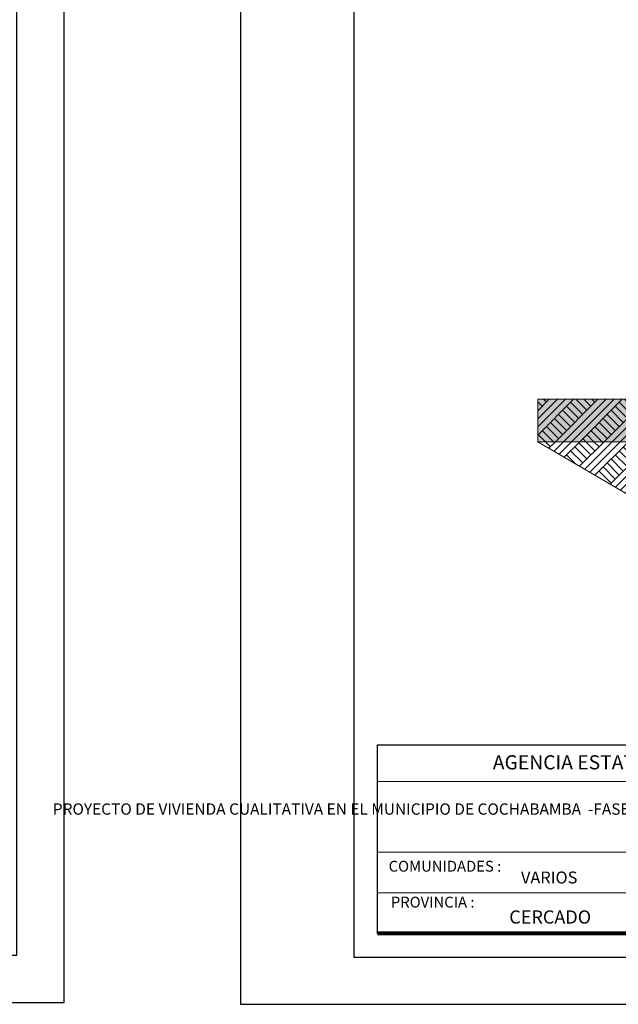
# Model space of a CAD drawing. Units: metres. Extents: x 0 to 6105, y 2340 to 5433.
# Drawn here: x 2999 to 3005, y 2407 to 2418 of the extents above; entities that cross this region are included whole.
import ezdxf

# ---------------------------------------------------------------- set-up
doc = ezdxf.new("R2010")
doc.units = ezdxf.units.M
for name, color, linetype, lineweight in [('COTAS', 7, 'Continuous', 5), ('P-0.10', 7, 'Continuous', 9), ('P-0.20', 7, 'Continuous', 20), ('P-0.40', 7, 'Continuous', 40), ('P-0.50', 7, 'Continuous', 50), ('Texto Carinbo', 7, 'Continuous', 5)]:
    doc.layers.add(name, color=color, linetype=linetype, lineweight=lineweight)
doc.styles.add('Arial', font='arial.ttf')
doc.styles.add('Arial (bold)', font='arialbd.ttf')
doc.styles.add('Estilo_Generado_1', font='calibri.ttf')
pattern_1 = [(44.99999999999999, (393.9516005888963, -267.949670604911), (-0.1715912449716751, 0.1715912449716752), []), (44.99999999999999, (393.8944035072382, -267.8924735232547), (-0.3431824899433503, 0.3431824899433503), []), (44.99999999999999, (393.8372064255818, -267.8352764415965), (-0.3431824899433503, 0.3431824899433503), []), (135, (393.7800093439255, -267.7780793599384), (0.05719708165722504, 0.05719708165722507), [0.2426666658234272, -0.2426666658234272])]

# ---------------------------------------------------------------- blocks, each defined once
blk = doc.blocks.new('YEIEÑ6I')
at = {"layer": 'P-0.10', "linetype": 'Continuous', "lineweight": 13}
h = blk.add_hatch(dxfattribs=at)
h.set_pattern_fill('TIERRA', color=8, scale=1.244444485766091, style=0, pattern_type=2)
h.set_pattern_definition([(44.99999999999999, (393.9516005888963, -261.0309244883792), (-0.1715912449716751, 0.1715912449716752), []), (44.99999999999999, (393.8944035072382, -260.9737274067229), (-0.3431824899433503, 0.3431824899433503), []), (44.99999999999999, (393.8372064255818, -260.9165303250647), (-0.3431824899433503, 0.3431824899433503), []), (135, (393.7800093439255, -260.8593332434066), (0.05719708165722504, 0.05719708165722507), [0.2426666658234272, -0.2426666658234272])])
h.paths.add_polyline_path([(-6.97803662276965, -0.3999999738134647), (-2.241320817141968, -3.175078108588423), (2.759425229129192, -2.796771092491326), (6.61611457537947, -0.3999999738134647), (1.199999924743679, -0.3999999738134647), (1.199999924743679, -0.5146426291776152), (1.199999924743679, -1.094183847133536), (1.199999924743679, -1.361225083444879), (3.232539556734991, -1.315892235710635, 0.1875611392447591), (3.244234928715741, -1.52247407142022, -0.3240650360018628), (3.205002774993773, -1.716605880987117), (1.199999924743679, -1.761324560753565), (1.199999924743679, -2.599999983536691), (-1.199999938540714, -2.599999983536691), (-1.199999938540714, -1.814853075846258), (-3.148051441563439, -1.858301538437445, -0.3240650360018315), (-3.19589993390764, -1.666111936347079, 0.1875611392447505), (-3.193426626396104, -1.459214088796216), (-1.199999938540714, -1.414753598535754), (-1.199999938540714, -0.3999999738134647)])
at = {"layer": 'P-0.10', "linetype": 'Continuous', "lineweight": 5}
blk.add_hatch(color=8, dxfattribs=at).paths.add_polyline_path([(-1.199999999873398, -6.718746116521949), (-6.97803662276965, -6.718746116521949), (-6.97803662276965, -7.318746116549598), (-1.199999999873398, -7.318746116549598)])
at = {"layer": 'P-0.10', "linetype": 'Continuous', "lineweight": 13}
h = blk.add_hatch(dxfattribs=at)
h.set_pattern_fill('TIERRA', color=8, scale=1.244444485766091, style=0, pattern_type=2)
h.set_pattern_definition(pattern_1)
h.paths.add_polyline_path([(-1.199999999873398, -6.718746116521949), (-6.97803662276965, -6.718746116521949), (-6.97803662276965, -7.318746116549598), (-1.199999999873398, -7.318746116549598)])
h = blk.add_hatch(dxfattribs=at)
h.set_pattern_fill('TIERRA', color=8, scale=1.244444485766091, style=0, pattern_type=2)
h.set_pattern_definition(pattern_1)
edge = h.paths.add_edge_path()
edge.add_line((-6.97803662276965, -7.318746090345236), (-2.241320817141968, -10.09382422512019))
edge.add_line((-2.241320817141968, -10.09382422512019), (2.759425229129192, -9.715517209023098))
edge.add_line((2.759425229129192, -9.715517209023098), (6.61611457537947, -7.318746090345236))
edge.add_line((6.61611457537947, -7.318746090345236), (1.199999924743679, -7.318746090345236))
edge.add_line((1.199999924743679, -7.318746090345236), (1.199999924743679, -7.433388745709387))
edge.add_line((1.199999924743679, -7.433388745709387), (1.199999924743679, -8.012929963665307))
edge.add_line((1.199999924743679, -8.012929963665307), (1.200000000126238, -8.667107782625642))
edge.add_line((1.200000000126238, -8.667107782625642), (1.713651567698565, -8.649824040849564))
edge.add_arc((2.000284569262243, -18.05185009352607), 9.406394228012834, 88.10528451383732, 91.74619556677482, ccw=False)
edge.add_arc((2.927211111265981, -18.55312931157789), 9.921666949646115, 88.39559519241828, 93.55912892610462, ccw=False)
edge.add_line((3.205002774993773, -8.635351997518889), (1.199999924743679, -8.680070677285336))
edge.add_line((1.199999924743679, -8.680070677285336), (1.199999924743679, -9.518746100068462))
edge.add_line((1.199999924743679, -9.518746100068462), (-1.199999938540714, -9.518746100068462))
edge.add_line((-1.199999938540714, -9.518746100068462), (-1.199999938540714, -8.73359919237803))
edge.add_line((-1.199999938540714, -8.73359919237803), (-3.148051441563439, -8.777047654969216))
edge.add_arc((-2.930393549130586, -11.01386115706393), 2.247378384093681, 89.5692237099795, 95.55779004938762, ccw=False)
edge.add_arc((1.078067418121283, -151.1859849294135), 142.4753630890181, 91.42727744668952, 91.60539836780532, ccw=False)
edge.add_line((-2.470725240127209, -8.754825564559944), (-1.199999999873398, -8.729351690926983))
edge.add_line((-1.199999999873398, -8.729351690926983), (-1.199999938540714, -7.318746090345236))
edge.add_line((-1.199999938540714, -7.318746090345236), (-6.97803662276965, -7.318746090345236))
at = {"layer": 'P-0.20', "linetype": 'Continuous', "lineweight": 20, "flags": 128}
blk.add_lwpolyline([(-6.97803662276965, -7.318746116549598), (-2.241320817141968, -10.09382422512019), (2.759425229129192, -9.715517209023098), (6.61611457537947, -7.318746116549598)], dxfattribs=at)
at = {"layer": 'P-0.40', "linetype": 'Continuous', "lineweight": 20, "flags": 128}
blk.add_lwpolyline([(-1.199999999873398, -6.718746116521949), (-6.97803662276965, -6.718746116521949), (-6.97803662276965, -7.318746116549598), (-1.199999999873398, -7.318746116549598)], close=True, dxfattribs=at)
blk = doc.blocks.new('0c')
at = {"layer": 'P-0.10', "lineweight": -3, "transparency": 33554687}
blk.add_lwpolyline([(0, -20.85000000000036), (16.13000000000056, -20.85000000000036), (16.13000000000056, 0), (0, 0)], close=True, dxfattribs=at)
at = {"layer": 'P-0.10', "lineweight": 30}
blk.add_lwpolyline([(1.200000000000273, -20.35000000000036), (15.63000000000011, -20.35000000000036), (15.63000000000011, -0.5000000000004547), (1.200000000000273, -0.5000000000004547)], close=True, dxfattribs=at)
blk.add_lwpolyline([(1.450000000000273, -20.10000000000036), (1.450000000000273, -18.10000000000127), (7.547500000000767, -18.10000000000127)], dxfattribs=at)
at = {"layer": 'P-0.20', "color": 7, "linetype": 'Continuous', "lineweight": 5}
for p, q in [((7.547500000000763, -18.48999999999978), (1.450000000000273, -18.48999999999978)), ((7.547500000000763, -19.23802014560418), (1.450000000000273, -19.23802014560418)), ((7.547500000000763, -19.66901007280227), (1.450000000000273, -19.66901007280227))]:
    blk.add_line(p, q, dxfattribs=at)
at = {"layer": 'P-0.50', "lineweight": 80}
blk.add_lwpolyline([(7.547500000000763, -18.10000000000127), (7.547500000000763, -20.10000000000036), (1.450000000000273, -20.10000000000036)], dxfattribs=at)
at = {"layer": 'Texto Carinbo', "attachment_point": 1}
for s, insert, char_height, style in [('\\A1;{\\fArial|b1|i0|c0|p34;AGENCIA ESTATAL DE VIVIENDA}', (2.671447356186672, -18.21031456484252), 0.15, 'Arial (bold)'), ('COMUNIDADES :', (1.568347521936357, -19.3290434940799), 0.115, 'Estilo_Generado_1'), ('VARIOS', (2.969912691530464, -19.44262415274696), 0.127, 'Arial (bold)'), ('PROVINCIA :', (1.592185254656851, -19.70940146490207), 0.115, 'Estilo_Generado_1')]:
    blk.add_mtext(s, dxfattribs=dict(at, insert=insert, char_height=char_height, style=style))
for s, insert, char_height, width, style in [('\\pxi-29.704;{\\fArial|b1|i0|c0|p34;PROYECTO DE VIVIENDA CUALITATIVA EN EL MUNICIPIO DE COCHABAMBA  -FASE(CV) 2023- COCHABAMBA}', (1.576142791845513, -18.72059203050948), 0.12, 5.167518861423314, 'Arial'), ('CERCADO', (2.846178591967395, -19.85469457545058), 0.14, 1.036843275215012, 'Arial (bold)')]:
    blk.add_mtext(s, dxfattribs=dict(at, insert=insert, char_height=char_height, width=width, style=style))
blk = doc.blocks.new('ETJQETJ')
at = {"layer": 'COTAS'}
blk.add_blockref('0c', (-15.5300000000002, 19.80000000000064), dxfattribs=at)
blk = doc.blocks.new('CCS')
blk.add_blockref('ETJQETJ', (15.5300000000002, -19.80000000000064))
blk = doc.blocks.new('CVP')
at = {"layer": 'COTAS'}
blk.add_blockref('0c', (0, 0), dxfattribs=at)

msp = doc.modelspace()

# ---------------------------------------------------------------- block references
at = {"layer": 'COTAS'}
msp.add_blockref('CCS', (2983.436399003712, 2428.277702392601), dxfattribs=at)
at = {"layer": 'COTAS', "xscale": 0.75, "yscale": 0.75, "zscale": 0.75}
msp.add_blockref('YEIEÑ6I', (3009.818118188441, 2418.858788253305), dxfattribs=at)

# ---------------------------------------------------------------- next in the draw order: block references
at = {"layer": 'COTAS'}
msp.add_blockref('CVP', (3001.43640330369, 2428.256929963798), dxfattribs=at)

doc.saveas('drawing.dxf')
